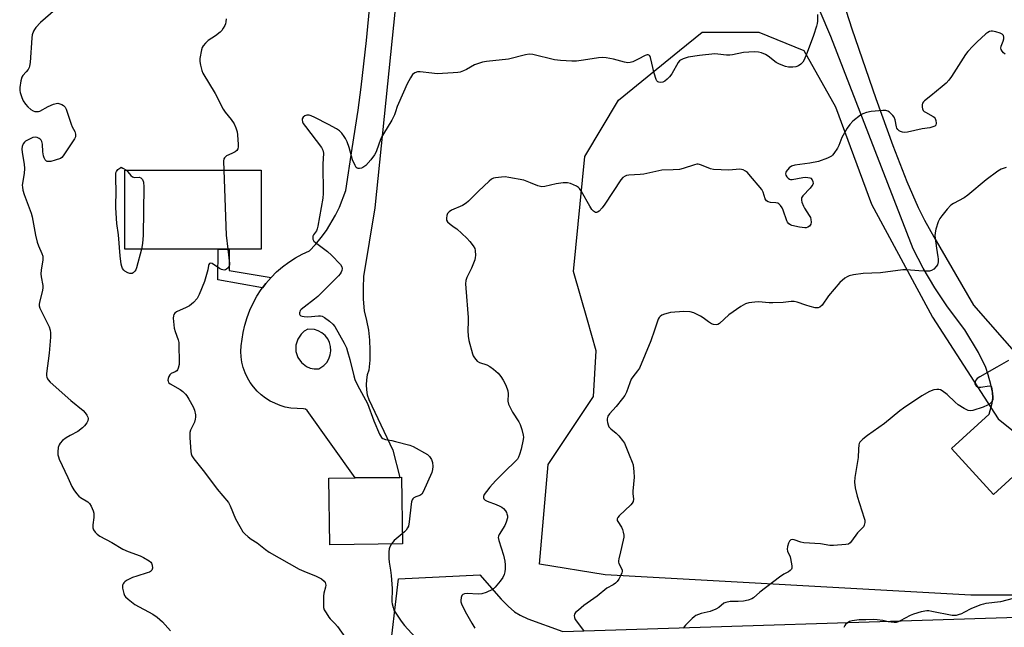
# Model space of a CAD drawing. Units: inches. Extents: x 1279767 to 1285767, y 557449 to 561450.
# Drawn here: x 1284565 to 1284943, y 558104 to 558337 of the extents above; entities that cross this region are included whole.
import ezdxf

# ---------------------------------------------------------------- set-up
doc = ezdxf.new("R2010")
doc.units = ezdxf.units.IN
doc.header["$MEASUREMENT"] = 0
for name, color, linetype in [('BLDG-Footprint', 5, 'Continuous'), ('NTRL-Open Land', 7, 'Continuous'), ('NTRL-Trees', 3, 'Continuous'), ('TRANS-Driveway', 251, 'Continuous'), ('TRANS-Non Street Sidewalk', 7, 'Continuous'), ('Undefined', 1, 'Continuous')]:
    doc.layers.add(name, color=color, linetype=linetype)

msp = doc.modelspace()

# ---------------------------------------------------------------- linework, layer by layer
at = {"layer": 'BLDG-Footprint'}
for points, elevation in [([(1284640.81, 558249.03), (1284604.94, 558248.99), (1284604.91, 558279.34), (1284657.29, 558279.4), (1284657.32, 558249.05), (1284645.06, 558249.03)], 511.47), ([(1284711.61, 558135.94), (1284683.73, 558135.55), (1284683.37, 558161.04), (1284693.45, 558161.18), (1284710.64, 558161.42), (1284711.26, 558161.43)], 508.83)]:
    msp.add_lwpolyline(points, close=True, dxfattribs=dict(at, elevation=elevation))
at = {"layer": 'NTRL-Open Land'}
msp.add_lwpolyline([(1284706.43, 558090.74), (1284710.07, 558122.42), (1284741.38, 558123.94), (1284749.56, 558114.63), (1284752.26, 558111.89), (1284754.64, 558109.83), (1284756.83, 558108.46), (1284759.83, 558107.08), (1284773.31, 558102.23), (1284951.92, 558107.86), (1285059.95, 558097.59)], dxfattribs=at)
at = {"layer": 'NTRL-Trees'}
msp.add_lwpolyline([(1284976.15, 558116.18), (1284930.14, 558116.18), (1284789.52, 558123.99), (1284764.31, 558128.11), (1284767.58, 558166.31), (1284785.04, 558192.5), (1284786.13, 558209.96), (1284782.77, 558221.75), (1284777.4, 558240.51), (1284781.71, 558284.58), (1284794.73, 558306.28), (1284818.17, 558325.38), (1284826.85, 558332.32), (1284848.55, 558332.32), (1284865.91, 558325.38), (1284878.06, 558303.68), (1284891.95, 558266.35), (1284915.39, 558222.95), (1284940.56, 558183.89), (1284989.17, 558144.82), (1284991.29, 558128.11)], close=True, dxfattribs=at)
at = {"layer": 'TRANS-Driveway'}
for points in [[(1284708.86, 558341.3, 0), (1284701.07, 558264.97, 0), (1284696.67, 558238.58, 0), (1284696.48, 558234.19, 0), (1284696.55, 558229.79, 0), (1284696.87, 558225.4, 0), (1284697.83, 558221.68, 0), (1284698.53, 558217.91, 0), (1284698.97, 558214.1, 0), (1284699.14, 558210.27, 0), (1284699.04, 558206.43, 0), (1284698.67, 558202.61, 0), (1284698.11, 558200.78, 0), (1284697.76, 558198.89, 0), (1284697.65, 558196.97, 0), (1284697.76, 558195.05, 0), (1284698.11, 558193.16, 0), (1284698.67, 558191.32, 0), (1284707.96, 558171.84, 0), (1284710.64, 558161.42, 0), (1284693.45, 558161.18, 0), (1284675, 558187.11, 0), (1284674.37, 558187.54, 0), (1284673.65, 558187.78, 0), (1284668.68, 558188, 0), (1284666.61, 558188.39, 0), (1284664.58, 558188.97, 0), (1284660.74, 558190.7, 0), (1284658.96, 558191.83, 0), (1284657.3, 558193.12, 0), (1284655.76, 558194.56, 0), (1284654.37, 558196.15, 0), (1284653.14, 558197.86, 0), (1284652.07, 558199.68, 0), (1284651.18, 558201.59, 0), (1284650.48, 558203.57, 0), (1284649.97, 558205.62, 0), (1284649.65, 558207.71, 0), (1284649.54, 558209.81, 0), (1284649.62, 558211.92, 0), (1284650.36, 558216.98, 0), (1284651.03, 558219.92, 0), (1284651.9, 558222.8, 0), (1284652.97, 558225.61, 0), (1284654.24, 558228.34, 0), (1284655.7, 558230.98, 0), (1284657.34, 558233.5, 0), (1284657.88, 558234.22, 0), (1284659.16, 558235.91, 0), (1284661.14, 558238.17, 0), (1284663.27, 558240.3, 0), (1284665.56, 558242.26, 0), (1284667.97, 558244.06, 0), (1284670.51, 558245.69, 0), (1284673.15, 558247.13, 0), (1284675.89, 558248.38, 0), (1284678.21, 558250.88, 0), (1284680.39, 558253.51, 0), (1284682.4, 558256.27, 0), (1284685.93, 558262.12, 0), (1284687.43, 558265.19, 0), (1284689.88, 558271.56, 0), (1284692.28, 558287.75, 0), (1284694.64, 558302.38, 0), (1284695.79, 558311.3, 0), (1284697.85, 558329.19, 0), (1284700.34, 558356.07, 0)], [(1284877.77, 558354.12, 0), (1284884.29, 558333.62, 0), (1284893.59, 558306.9, 0), (1284900.1, 558288.9, 0), (1284905.45, 558275.08, 0), (1284909.83, 558264.99, 0), (1284912.27, 558260.16, 0), (1284915.82, 558253.72, 0), (1284931.09, 558227.57, 0), (1284948.52, 558207.74, 0)], [(1284956.82, 558171.34, 0), (1284938.74, 558154.84, 0), (1284922.66, 558172.46, 0), (1284937.12, 558185.66, 0), (1284938.24, 558189.86, 0), (1284938.56, 558191.84, 0), (1284938.36, 558194.14, 0), (1284937.78, 558197.08, 0), (1284936.78, 558200.83, 0), (1284935.8, 558203.65, 0), (1284932.98, 558209.36, 0), (1284927.75, 558218.04, 0), (1284921.16, 558226.92, 0), (1284916.3, 558234.25, 0), (1284911.81, 558241.8, 0), (1284907.9, 558249.13, 0), (1284876.32, 558330.73, 0), (1284872.16, 558340.34, 0)]]:
    msp.add_polyline3d(points, dxfattribs=at)
msp.add_polyline3d([(1284677.74, 558203.06, 0), (1284679.45, 558203.05, 0), (1284681.45, 558204.36, 0), (1284682.53, 558205.54, 0), (1284683.35, 558206.92, 0), (1284683.89, 558208.43, 0), (1284684.11, 558210.01, 0), (1284684.02, 558211.61, 0), (1284683.61, 558213.16, 0), (1284682.9, 558214.59, 0), (1284681.92, 558215.86, 0), (1284680.71, 558216.9, 0), (1284679.31, 558217.69, 0), (1284677.79, 558218.18, 0), (1284675.29, 558218.32, 0), (1284673.91, 558217.51, 0), (1284672.72, 558216.44, 0), (1284671.38, 558214.45, 0), (1284670.7, 558212.15, 0), (1284670.72, 558209.76, 0), (1284671.45, 558207.48, 0), (1284672.82, 558205.51, 0), (1284674.71, 558204.04, 0), (1284676.17, 558203.4, 0)], close=True, dxfattribs=at)
at = {"layer": 'TRANS-Non Street Sidewalk'}
msp.add_lwpolyline([(1284661.14, 558238.17), (1284659.16, 558235.91), (1284657.88, 558234.22), (1284640.71, 558237.33), (1284640.81, 558249.03), (1284645.06, 558249.03), (1284644.99, 558240.88)], close=True, dxfattribs=at)
at = {"layer": 'Undefined'}
for points, elevation in [([(1284871.2, 558339.12), (1284871.16, 558336.58), (1284871.05, 558335.74), (1284870.78, 558334.64), (1284869.61, 558331.08), (1284867.23, 558324.6), (1284866.06, 558321.72), (1284865.47, 558320.8), (1284864.71, 558320.06), (1284863.83, 558319.48), (1284862.77, 558319.12), (1284861.65, 558318.97), (1284859.95, 558318.99), (1284858.84, 558319.17), (1284857.79, 558319.55), (1284856.25, 558320.24), (1284855.25, 558320.79), (1284852.16, 558323.14), (1284851.17, 558323.78), (1284849.58, 558324.5), (1284848.48, 558324.76), (1284846.76, 558324.77), (1284842.72, 558324.52), (1284838.5, 558323.64), (1284837.48, 558323.5), (1284836.14, 558323.54), (1284832.87, 558323.96), (1284831.68, 558324.02), (1284825.77, 558323.45), (1284821.49, 558322.77), (1284819.52, 558322.17), (1284818.48, 558321.68), (1284818.06, 558321.34), (1284817.55, 558320.67), (1284815.13, 558316.37), (1284814.25, 558315.19), (1284813.39, 558314.35), (1284812.44, 558313.62), (1284811.66, 558313.24), (1284810.68, 558313.04), (1284810.21, 558313.12), (1284809.78, 558313.34), (1284809.43, 558313.7), (1284809.17, 558314.17), (1284808.4, 558316.63), (1284807, 558322.59), (1284806.67, 558323.28), (1284806.52, 558323.45), (1284806.13, 558323.66), (1284805.67, 558323.67), (1284804.95, 558323.42), (1284802.2, 558321.96), (1284800.16, 558321.02), (1284799.12, 558320.69), (1284798.31, 558320.62), (1284796.93, 558320.84), (1284792.81, 558321.99), (1284789.89, 558322.51), (1284788.43, 558322.68), (1284786.98, 558322.58), (1284781.21, 558321.57), (1284778.47, 558321.21), (1284776.74, 558321.21), (1284772.38, 558321.45), (1284770.09, 558321.81), (1284761.77, 558323.74), (1284760.31, 558323.91), (1284758.88, 558323.7), (1284752.37, 558322), (1284743.88, 558321.17), (1284742.44, 558320.92), (1284740.84, 558320.41), (1284739.28, 558319.79), (1284736.22, 558318.06), (1284735.16, 558317.55), (1284733.77, 558317.06), (1284732.92, 558316.86), (1284731.18, 558316.71), (1284725.03, 558316.44), (1284722.99, 558316.59), (1284718.45, 558317.17), (1284717.4, 558317.11), (1284716.41, 558316.73), (1284715.55, 558316.08), (1284714.74, 558314.89), (1284713.47, 558312.56), (1284710.09, 558304.93), (1284709.67, 558303.85), (1284709.02, 558301.74), (1284708.58, 558300.68), (1284707.51, 558298.61), (1284704.33, 558293.3), (1284703.49, 558291.76), (1284702.5, 558289.38), (1284701.52, 558286.38), (1284700.95, 558285.22), (1284699.51, 558283.38), (1284697.54, 558281.17), (1284696.43, 558280.35), (1284695.93, 558280.14), (1284695.16, 558280), (1284694.66, 558280.01), (1284694.22, 558280.14), (1284693.85, 558280.47), (1284693.41, 558281.18), (1284692.5, 558283.4), (1284691.22, 558288.11), (1284690.37, 558290.26), (1284689.74, 558291.56), (1284689.29, 558292.28), (1284688.28, 558293.64), (1284687.51, 558294.45), (1284686.33, 558295.25), (1284683.28, 558296.93), (1284677.98, 558299.62), (1284676.62, 558300.24), (1284675.84, 558300.45), (1284674.89, 558300.45), (1284674.07, 558300.22), (1284673.44, 558299.77), (1284673.1, 558299.12), (1284673.04, 558298.66), (1284673.19, 558297.97), (1284673.51, 558297.27), (1284674.33, 558296.11), (1284680.55, 558288.1), (1284681.07, 558287.12), (1284681.32, 558285.92), (1284681.1, 558281.68), (1284681.16, 558270.36), (1284681.08, 558268.59), (1284679.18, 558257.89), (1284678.88, 558256.83), (1284678.57, 558256.08), (1284677.47, 558254.54), (1284677.23, 558254.08), (1284677.15, 558253.59), (1284677.25, 558252.83), (1284677.6, 558252.14), (1284678.19, 558251.56), (1284682.88, 558248.1), (1284684.4, 558246.77), (1284687.77, 558243.18), (1284688.33, 558242.26), (1284688.44, 558241.6), (1284688.34, 558240.91), (1284688.05, 558240.18), (1284687.66, 558239.53), (1284687.1, 558238.85), (1284679.18, 558230.91), (1284677.83, 558229.81), (1284673.84, 558226.83), (1284672.73, 558225.89), (1284672.38, 558225.46), (1284672.14, 558224.98), (1284672.06, 558224.56), (1284672.1, 558224.14), (1284672.26, 558223.78), (1284672.59, 558223.5), (1284673.04, 558223.3), (1284673.81, 558223.13), (1284675.27, 558223.12), (1284679.35, 558223.42), (1284680.2, 558223.4), (1284680.73, 558223.3), (1284681.71, 558222.79), (1284683.54, 558221.37), (1284684.85, 558220.24), (1284685.59, 558219.36), (1284689.19, 558213), (1284690.12, 558211.18), (1284690.58, 558209.78), (1284691.44, 558206.63), (1284692.91, 558200.39), (1284693.35, 558199), (1284694.38, 558196.86), (1284698.17, 558189.78), (1284700.63, 558183.09), (1284702.8, 558178.05), (1284703.55, 558176.78), (1284704.13, 558176.33), (1284705.12, 558175.94), (1284705.92, 558175.76), (1284707.52, 558175.55), (1284708.97, 558175.23), (1284714.42, 558173.79), (1284715.81, 558173.32), (1284721.26, 558170.18), (1284722.08, 558169.4), (1284722.84, 558168.22), (1284723.17, 558167.09), (1284723.36, 558165.62), (1284723.25, 558164.37), (1284722.91, 558163.3), (1284719.55, 558155.87), (1284719.05, 558155.01), (1284718.71, 558154.66), (1284718.28, 558154.41), (1284716.76, 558153.88), (1284716.05, 558153.53), (1284715.65, 558153.21), (1284715.36, 558152.8), (1284715.12, 558152.01), (1284714.98, 558151.15), (1284714.22, 558144.33), (1284713.91, 558142.71), (1284713.62, 558141.99), (1284713.03, 558141.1), (1284712.48, 558140.5), (1284711.56, 558139.7)], 508), ([(1284643.86, 558337.55), (1284643.77, 558336.4), (1284643.6, 558335.64), (1284643.32, 558334.93), (1284642.79, 558333.98), (1284642.17, 558333.08), (1284641.6, 558332.44), (1284639.84, 558330.92), (1284636.94, 558329.12), (1284635.94, 558328.17), (1284635.04, 558327.13), (1284634.64, 558326.43), (1284634.39, 558325.62), (1284633.76, 558322.21), (1284633.78, 558321.08), (1284634.04, 558319.67), (1284634.54, 558317.72), (1284634.97, 558316.67), (1284639.68, 558308.77), (1284642.69, 558302.84), (1284643.51, 558301.69), (1284645.83, 558298.82), (1284646.92, 558297.17), (1284647.63, 558295.69), (1284648.08, 558294.16), (1284648.23, 558293.01), (1284648.46, 558289.22), (1284648.46, 558288.36), (1284648.34, 558287.58), (1284647.94, 558286.96), (1284647.3, 558286.47), (1284646.05, 558285.77), (1284644.05, 558284.87), (1284643.61, 558284.54), (1284643.25, 558284.15), (1284643.02, 558283.68), (1284642.9, 558282.85), (1284643.01, 558279.38)], 510), ([(1284943.32, 558323.97), (1284942.69, 558324.43), (1284942.17, 558325.06), (1284941.78, 558325.77), (1284941.65, 558326.26), (1284941.77, 558327.05), (1284942.55, 558328.95), (1284942.79, 558329.8), (1284942.82, 558330.47), (1284942.6, 558331.15), (1284942.06, 558331.66), (1284941.31, 558332.02), (1284939.66, 558332.55), (1284938.4, 558332.75), (1284937.84, 558332.72), (1284937.31, 558332.59), (1284936.58, 558332.24), (1284935.9, 558331.79), (1284932.33, 558328.5), (1284930.89, 558327.05), (1284928.93, 558324.91), (1284928.02, 558323.79), (1284922.62, 558315.33), (1284921.58, 558313.93), (1284920.56, 558312.85), (1284919, 558311.49), (1284914.73, 558307.87), (1284912.23, 558305.95), (1284911.85, 558305.59), (1284911.55, 558305.14), (1284911.38, 558304.42), (1284911.38, 558303.64), (1284911.52, 558302.89), (1284911.82, 558302.29), (1284912.16, 558301.95), (1284912.6, 558301.65), (1284915.61, 558300.04), (1284916.02, 558299.7), (1284916.33, 558299.28), (1284916.61, 558298.48), (1284916.75, 558297.38), (1284916.59, 558296.67), (1284916.25, 558296.34), (1284915.51, 558295.99), (1284914.37, 558295.67), (1284911.32, 558295.25), (1284905.76, 558294.03), (1284904.64, 558293.91), (1284903.82, 558294.01), (1284903.03, 558294.24), (1284902.55, 558294.47), (1284901.97, 558295.02), (1284901.69, 558295.5), (1284901.5, 558296.04), (1284900.96, 558298.65), (1284900.59, 558299.73), (1284900.1, 558300.43), (1284899.5, 558301.06), (1284898.86, 558301.63), (1284898.16, 558302.1), (1284897.37, 558302.31), (1284896.21, 558302.31), (1284891.75, 558301.89), (1284890.01, 558301.56), (1284888.63, 558301.07), (1284887.66, 558300.49), (1284884.74, 558298.16), (1284883.53, 558296.96), (1284882.57, 558295.48), (1284880.51, 558291.89), (1284879.33, 558288.91), (1284878.82, 558287.89), (1284877.46, 558285.74), (1284876.93, 558285.11), (1284876.51, 558284.77), (1284874.99, 558284.01), (1284871.47, 558282.69), (1284868.17, 558282.03), (1284862.42, 558281.29), (1284861.15, 558280.86), (1284860.26, 558280.24), (1284859.17, 558278.91), (1284858.92, 558278.44), (1284858.82, 558277.97), (1284858.93, 558277.52), (1284859.34, 558276.85), (1284859.9, 558276.25), (1284860.33, 558275.95), (1284860.82, 558275.79), (1284861.36, 558275.78), (1284865.5, 558276.59), (1284866.35, 558276.66), (1284867.45, 558276.61), (1284868.21, 558276.47), (1284868.64, 558276.26), (1284869.11, 558275.72), (1284869.4, 558275.04), (1284869.47, 558274.32), (1284869.3, 558273.83), (1284869.01, 558273.36), (1284868.28, 558272.45), (1284865.47, 558269.47), (1284865.05, 558268.8), (1284864.94, 558268.33), (1284864.98, 558267.83), (1284865.17, 558267.06), (1284865.77, 558265.5), (1284866.19, 558264.75), (1284868, 558262.03), (1284868.4, 558261.23), (1284868.63, 558260.46), (1284868.74, 558259.41), (1284868.58, 558258.67), (1284868.04, 558257.84), (1284867.48, 558257.47), (1284866.83, 558257.3), (1284866.25, 558257.26), (1284864.18, 558257.47), (1284861.28, 558258.11), (1284860.76, 558258.33), (1284860.11, 558258.79), (1284859.59, 558259.4), (1284859.33, 558259.9), (1284857.99, 558264.08), (1284857.57, 558264.88), (1284856.9, 558265.85), (1284856.32, 558266.45), (1284855.87, 558266.7), (1284855.13, 558266.86), (1284853.03, 558266.98), (1284852.25, 558267.18), (1284851.6, 558267.56), (1284851.3, 558267.94), (1284851.08, 558268.41), (1284850.32, 558270.98), (1284849.77, 558271.94), (1284844.8, 558277.86), (1284844.19, 558278.51), (1284843.53, 558279.06), (1284842.58, 558279.46), (1284841.3, 558279.71), (1284837.07, 558279.42), (1284831.14, 558279.62), (1284830.03, 558279.87), (1284826.61, 558281.31), (1284825.82, 558281.56), (1284825.27, 558281.65), (1284824.72, 558281.64), (1284823.9, 558281.46), (1284819.5, 558279.99), (1284818.1, 558279.65), (1284815.73, 558279.45), (1284811.31, 558279.33), (1284804.42, 558277.85), (1284802.98, 558277.7), (1284798.62, 558277.46), (1284797.78, 558277.3), (1284797.28, 558277.1), (1284796.37, 558276.53), (1284795.62, 558275.66), (1284789.4, 558266.37), (1284788.36, 558264.93), (1284787.21, 558263.7), (1284786.6, 558263.31), (1284786.19, 558263.17), (1284785.81, 558263.17), (1284785.41, 558263.33), (1284785.01, 558263.64), (1284784.46, 558264.26), (1284783.67, 558265.5), (1284780.47, 558271.16), (1284779.66, 558272.35), (1284779.25, 558272.73), (1284778.55, 558273.2), (1284776.22, 558274.32), (1284775.13, 558274.58), (1284773.39, 558274.48), (1284770.76, 558274.08), (1284766.39, 558273.11), (1284765.25, 558273.03), (1284763.61, 558273.38), (1284760.9, 558274.56), (1284758.25, 558275.49), (1284752.56, 558276.62), (1284751.1, 558276.78), (1284749.67, 558276.71), (1284747.4, 558276.44), (1284746.59, 558276.25), (1284745.86, 558275.87), (1284744.97, 558275.15), (1284740.93, 558271.37), (1284737.03, 558267.44), (1284736.17, 558266.67), (1284734.68, 558265.81), (1284730.52, 558263.99), (1284729.56, 558263.32), (1284729, 558262.7), (1284728.72, 558261.98), (1284728.57, 558260.94), (1284728.63, 558260.18), (1284728.95, 558259.51), (1284729.92, 558258.61), (1284731.56, 558257.55), (1284732.48, 558256.83), (1284736.36, 558253.31), (1284737.49, 558252.04), (1284738.85, 558250.27), (1284739.4, 558249.31), (1284739.63, 558248.51), (1284739.7, 558246.6), (1284739.63, 558245.79), (1284739.44, 558244.97), (1284738.17, 558241.77), (1284736.36, 558238.13), (1284736.06, 558237.06), (1284735.93, 558235.74), (1284735.99, 558234.03), (1284736.86, 558222.78), (1284736.89, 558221.3), (1284736.79, 558217.83), (1284736.88, 558215.59), (1284737.2, 558213.91), (1284738.54, 558208.89), (1284738.87, 558208.11), (1284739.31, 558207.37), (1284739.8, 558206.69), (1284740.35, 558206.08), (1284741.26, 558205.55), (1284744.01, 558204.62), (1284745.24, 558203.94), (1284746.66, 558203), (1284747.56, 558202.25), (1284748.39, 558201.41), (1284749.41, 558200.12), (1284750.35, 558198.75), (1284751.4, 558196.79), (1284752.1, 558194.59), (1284752.26, 558193.47), (1284752.19, 558190.67), (1284752.42, 558189.58), (1284753, 558188.28), (1284753.94, 558186.51), (1284756.35, 558182.79), (1284756.92, 558181.77), (1284757.56, 558179.85), (1284758.09, 558177.6), (1284758.15, 558176.81), (1284758.08, 558176), (1284757.3, 558172.19), (1284756.68, 558170.22), (1284756.22, 558169.16), (1284755.8, 558168.41), (1284754.85, 558167.34), (1284751.26, 558163.96), (1284747.34, 558160.08), (1284745.22, 558157.64), (1284743.91, 558155.99), (1284743.06, 558154.78), (1284742.77, 558154.03), (1284742.77, 558153.59), (1284742.91, 558153.17), (1284743.41, 558152.68), (1284744.16, 558152.33), (1284747.71, 558150.99), (1284749.03, 558150.38), (1284749.77, 558149.95), (1284750.42, 558149.42), (1284751.18, 558148.59), (1284751.63, 558147.9), (1284751.81, 558147.42), (1284751.95, 558146.66), (1284751.96, 558145.87), (1284751.56, 558144.24), (1284750.99, 558142.94), (1284748.86, 558139.53), (1284748.55, 558138.79), (1284748.48, 558138.26), (1284748.67, 558137.15), (1284750.44, 558131.49), (1284750.99, 558129.23), (1284751.13, 558127.78), (1284751.12, 558126.31), (1284751, 558125.16), (1284750.71, 558124.12), (1284750.17, 558122.92), (1284749.15, 558121.5), (1284747.29, 558119.25), (1284746.67, 558118.66), (1284746.19, 558118.34), (1284743.8, 558117.19), (1284742.15, 558116.63), (1284740.76, 558116.57), (1284736.52, 558116.83), (1284735.49, 558116.72), (1284734.85, 558116.41), (1284734.52, 558116.06), (1284734.21, 558115.31), (1284734.04, 558114.18), (1284734.1, 558113.62), (1284734.36, 558112.81), (1284735.72, 558109.89), (1284738.24, 558105.41), (1284739.42, 558103.52)], 506), ([(1284611.35, 558249), (1284609.41, 558241.9), (1284609.11, 558241.12), (1284608.84, 558240.66), (1284608.16, 558239.97), (1284607.76, 558239.74), (1284607.32, 558239.66), (1284606.83, 558239.73), (1284606.08, 558239.99), (1284604.89, 558240.65), (1284604.5, 558241), (1284604.05, 558241.64), (1284603.73, 558242.39), (1284603.53, 558243.25), (1284603.09, 558246.51), (1284602.52, 558254.55), (1284601.84, 558258.89), (1284601.55, 558264.96), (1284601.65, 558271.9), (1284601.43, 558275.46), (1284601.43, 558277.2), (1284601.52, 558278.32), (1284601.69, 558278.86), (1284602.29, 558279.63), (1284603.41, 558280.47), (1284603.53, 558280.51), (1284604.2, 558280.2), (1284605.61, 558279.34)], 512), ([(1284605.61, 558279.34), (1284606.14, 558278.8), (1284607.28, 558277.28), (1284607.86, 558276.8), (1284608.31, 558276.66), (1284608.81, 558276.62), (1284610.44, 558276.75), (1284611.07, 558276.48), (1284611.71, 558275.74), (1284612.11, 558274.78), (1284612.2, 558273.01), (1284611.93, 558254.45), (1284611.72, 558251.24), (1284611.35, 558249)], 512), ([(1284643.01, 558279.38), (1284643.86, 558254.48), (1284644.47, 558249.03)], 510), ([(1284943.61, 558280.45), (1284941.76, 558279.81), (1284940.51, 558279.02), (1284935.96, 558275.61), (1284928.95, 558269.72), (1284927.48, 558268.8), (1284923.36, 558266.55), (1284922.39, 558265.89), (1284920.97, 558264.38), (1284918.88, 558261.83), (1284918.19, 558260.87), (1284917.58, 558259.54), (1284916.68, 558256.7), (1284916.33, 558255.28), (1284916.3, 558254.11), (1284916.91, 558249.42), (1284917.45, 558246.13), (1284917.51, 558245.29), (1284917.46, 558244.13), (1284917.22, 558243.04), (1284916.8, 558242.36), (1284915.86, 558241.37), (1284914.98, 558240.79), (1284914.17, 558240.62), (1284912.44, 558240.6), (1284910.1, 558240.7), (1284905.36, 558241.08), (1284903.9, 558241.1), (1284895.33, 558239.99), (1284888.68, 558239.72), (1284885.01, 558239.18), (1284883.35, 558238.81), (1284882.57, 558238.48), (1284881.6, 558237.91), (1284879.68, 558236.26), (1284875.41, 558231.17), (1284872.9, 558227.59), (1284872.01, 558226.75), (1284871.36, 558226.49), (1284870.3, 558226.56), (1284868.34, 558227.03), (1284866.66, 558227.52), (1284863.33, 558228.67), (1284862.21, 558228.92), (1284861.08, 558228.92), (1284857.93, 558228.61), (1284853.94, 558228.39), (1284852.52, 558228.42), (1284848.51, 558228.77), (1284847.07, 558228.7), (1284844.78, 558228.44), (1284843.42, 558228.07), (1284841.69, 558227.03), (1284837.13, 558223.86), (1284833.49, 558220.52), (1284832.79, 558220.12), (1284832.28, 558220.02), (1284831.22, 558220.09), (1284830.44, 558220.35), (1284829.24, 558221.11), (1284827.19, 558222.72), (1284826.19, 558223.32), (1284823.57, 558224.58), (1284822.17, 558224.93), (1284819.84, 558225.05), (1284814.61, 558224.72), (1284813.76, 558224.53), (1284812.38, 558224.07), (1284811.32, 558223.64), (1284810.62, 558223.22), (1284810.26, 558222.84), (1284809.88, 558222.1), (1284808.52, 558217.93), (1284807.07, 558213.84), (1284802.68, 558203.36), (1284802.02, 558202.3), (1284800.22, 558200.05), (1284799.6, 558199.09), (1284799.04, 558197.75), (1284797.75, 558194.17), (1284797.12, 558192.87), (1284796.24, 558191.67), (1284793.78, 558188.65), (1284791.22, 558185.82), (1284790.63, 558184.87), (1284790.3, 558183.83), (1284790.29, 558183.28), (1284790.42, 558182.43), (1284790.65, 558181.6), (1284791.01, 558180.83), (1284791.76, 558179.99), (1284793.78, 558178.32), (1284794.8, 558177.33), (1284796.25, 558175.63), (1284796.96, 558174.49), (1284797.51, 558173.27), (1284798.77, 558170.01), (1284799.97, 558167.29), (1284800.25, 558166.17), (1284800.57, 558163.51), (1284800.65, 558161.43), (1284800.16, 558156.07), (1284800.17, 558155.21), (1284800.39, 558153.02), (1284800.25, 558152.08), (1284799.89, 558151.46), (1284799.36, 558150.86), (1284794.9, 558146.59), (1284794.38, 558145.94), (1284794.18, 558145.47), (1284794.2, 558144.9), (1284794.36, 558144.46), (1284795.79, 558142.23), (1284796.16, 558141.45), (1284796.51, 558140.37), (1284796.72, 558139.27), (1284796.71, 558138.41), (1284796.51, 558137.24), (1284795.49, 558132.85), (1284794.75, 558130.11), (1284794.62, 558129.31), (1284794.63, 558128.79), (1284794.77, 558128.29), (1284795.77, 558126.35), (1284796.02, 558125.71), (1284796.09, 558125.28), (1284796.01, 558124.79), (1284795.59, 558123.8), (1284794.74, 558122.32), (1284794.11, 558121.38), (1284793.55, 558120.78), (1284792.65, 558120.17), (1284790.17, 558118.82), (1284786.42, 558115.73), (1284781.38, 558112.14), (1284779.28, 558110.45), (1284778.2, 558109.47), (1284777.75, 558108.81), (1284777.65, 558108.32), (1284777.73, 558107.54), (1284778.06, 558106.77), (1284781.25, 558102.62)], 504), ([(1284644.47, 558249.03), (1284645.14, 558243.56), (1284645.14, 558242.99), (1284645.02, 558242.47), (1284644.65, 558241.88), (1284644.06, 558241.37), (1284643.6, 558241.14), (1284643.12, 558241.02), (1284642.6, 558241.06), (1284642.08, 558241.22), (1284641.33, 558241.6), (1284638.47, 558243.48), (1284637.83, 558243.63), (1284637.5, 558243.48), (1284637.26, 558243.17), (1284637.12, 558242.73), (1284636.82, 558241.14), (1284635.59, 558236.61), (1284633.53, 558231.69), (1284632.72, 558230.12), (1284631.35, 558228.61), (1284629.8, 558227.28), (1284628.52, 558226.61), (1284624.79, 558224.95), (1284624.12, 558224.49), (1284623.73, 558223.95), (1284623.6, 558223.44), (1284623.58, 558222.58), (1284623.96, 558218.72), (1284624.28, 558217.37), (1284625.4, 558214.23), (1284625.66, 558213.16), (1284625.77, 558204.72), (1284625.47, 558203.4), (1284625.15, 558202.69), (1284624.87, 558202.29), (1284624.31, 558201.88), (1284622.76, 558201.31), (1284622.23, 558200.82), (1284621.86, 558200.1), (1284621.61, 558199.32), (1284621.53, 558198.79), (1284621.59, 558198.31), (1284621.79, 558197.89), (1284622.39, 558197.33), (1284626.27, 558195.1), (1284627.21, 558194.39), (1284628.26, 558193.37), (1284628.79, 558192.67), (1284629.55, 558191.4), (1284631.15, 558188.54), (1284631.75, 558187.2), (1284632.05, 558185.47), (1284632.1, 558184.59), (1284632.04, 558183.73), (1284631.69, 558182.65), (1284630.21, 558179.48), (1284629.96, 558178.67), (1284629.9, 558178.1), (1284629.93, 558176.63), (1284630.29, 558171.31), (1284630.42, 558170.45), (1284630.69, 558169.65), (1284631.49, 558168.47), (1284635.56, 558163.46), (1284640.46, 558156.83), (1284644.8, 558151.81), (1284645.47, 558150.52), (1284647.44, 558145.52), (1284649.1, 558142.51), (1284650.29, 558140.55), (1284651.03, 558139.7), (1284652.36, 558138.59), (1284653.52, 558137.74), (1284655.85, 558136.29), (1284659.05, 558133.66), (1284660.46, 558132.7), (1284672, 558126.17), (1284673.76, 558125.34), (1284678.5, 558123.53), (1284680.49, 558122.42), (1284681.59, 558121.58), (1284682, 558120.98), (1284682.21, 558120.07), (1284682.09, 558119.24), (1284681.44, 558116.97), (1284681.3, 558115.8), (1284681.25, 558112.24), (1284681.34, 558111.38), (1284681.59, 558110.59), (1284682.28, 558109.38), (1284683.38, 558107.75), (1284683.92, 558107.11), (1284685.67, 558105.35), (1284686.7, 558104.11), (1284692.82, 558095.48)], 510), ([(1284944.59, 558206.34), (1284940.02, 558203.67), (1284933.52, 558200.01), (1284932.55, 558199.34), (1284932.02, 558198.74), (1284931.69, 558198.07), (1284931.66, 558197.38), (1284931.84, 558196.95), (1284932.11, 558196.56), (1284932.66, 558196.12), (1284933.06, 558196), (1284933.88, 558196), (1284937.06, 558196.56), (1284937.71, 558196.42), (1284937.97, 558196.09), (1284938.18, 558195.37), (1284938.43, 558193.66), (1284938.57, 558192.2), (1284938.53, 558191.36), (1284938.3, 558190.68), (1284938.03, 558190.27), (1284937.44, 558189.7), (1284936.52, 558189.08), (1284934.83, 558188.38), (1284930.87, 558187.13), (1284929.78, 558186.99), (1284929.03, 558187.13), (1284927.46, 558187.88), (1284925.2, 558189.28), (1284924.1, 558190.23), (1284920.95, 558193.26), (1284919.1, 558194.64), (1284918.36, 558195.02), (1284917.82, 558195.15), (1284916.97, 558195.17), (1284915.81, 558194.99), (1284914.17, 558194.33), (1284911.29, 558192.78), (1284904.19, 558188.01), (1284902.78, 558186.95), (1284896.92, 558182.05), (1284890.41, 558177.53), (1284888.59, 558176.1), (1284887.44, 558174.9), (1284887.2, 558174.43), (1284887.06, 558173.91), (1284886.88, 558172.21), (1284886.74, 558168.98), (1284885.52, 558161.33), (1284885.4, 558159.6), (1284885.62, 558157.43), (1284886.33, 558154.25), (1284889.1, 558145.76), (1284889.31, 558144.91), (1284889.36, 558144.09), (1284889.11, 558143.1), (1284888.77, 558142.41), (1284888.2, 558141.76), (1284886.49, 558140.13), (1284884.25, 558136.89), (1284883.72, 558136.25), (1284883.07, 558135.81), (1284882, 558135.58), (1284877.36, 558135.28), (1284875.91, 558135.25), (1284872.24, 558135.84), (1284865.91, 558136.31), (1284864.8, 558136.57), (1284862.14, 558137.47), (1284861.36, 558137.52), (1284860.89, 558137.38), (1284860.37, 558136.89), (1284860.03, 558136.18), (1284859.6, 558134.86), (1284859.44, 558133.8), (1284859.58, 558133.06), (1284860.61, 558130.83), (1284861.18, 558128.22), (1284861.29, 558127.36), (1284861.27, 558126.54), (1284861.11, 558126.11), (1284860.69, 558125.63), (1284860.04, 558125.19), (1284858.23, 558124.25), (1284856.54, 558123.07), (1284849.05, 558117.33), (1284846.58, 558115.15), (1284845.91, 558114.75), (1284844.44, 558114.22), (1284842.7, 558113.93), (1284840.64, 558113.71), (1284837.6, 558113.69), (1284835.88, 558113.4), (1284835.12, 558113.07), (1284833.25, 558111.48), (1284832.04, 558110.8), (1284829.92, 558109.95), (1284826.42, 558109.13), (1284824.37, 558108.31), (1284823.72, 558107.9), (1284822.96, 558107.25), (1284820.44, 558104.66), (1284819.47, 558103.54)], 502), ([(1284711.56, 558139.7), (1284708.49, 558137.17), (1284707.91, 558136.55), (1284707.43, 558135.88)], 508), ([(1284707.43, 558135.88), (1284706.77, 558134.69), (1284706.51, 558133.91), (1284706.4, 558132.8), (1284706.39, 558130.22), (1284706.49, 558128.81), (1284707.08, 558125.81), (1284707.3, 558123.77), (1284707.67, 558118.79), (1284707.62, 558113.66), (1284707.71, 558112.82), (1284708.03, 558111.47), (1284708.39, 558110.42), (1284708.78, 558109.65), (1284711.12, 558106.21), (1284712.39, 558104.57), (1284716.56, 558100.06)], 508), ([(1284946.39, 558114.84), (1284941.45, 558113.56), (1284935.84, 558112.92), (1284934.99, 558112.77), (1284933.87, 558112.44), (1284930.31, 558111.09), (1284927.42, 558109.49), (1284926.5, 558109.06), (1284925.2, 558108.58), (1284924.41, 558108.38), (1284923.62, 558108.34), (1284922.84, 558108.42), (1284915.12, 558109.94), (1284913.96, 558110.1), (1284913.14, 558110.1), (1284911.01, 558109.74), (1284908.09, 558108.9), (1284906.81, 558108.33), (1284902.95, 558106.28), (1284902.18, 558105.94), (1284901.4, 558105.71), (1284900.57, 558105.66), (1284899.45, 558105.76), (1284898.33, 558105.94), (1284896.32, 558106.41), (1284894.04, 558106.69), (1284892.61, 558106.77), (1284889.74, 558106.76), (1284887.14, 558106.65), (1284884.53, 558106.37), (1284883.47, 558106.01), (1284882.52, 558105.45), (1284881.91, 558104.93), (1284881.59, 558104.5), (1284881.26, 558103.73)], 500)]:
    msp.add_lwpolyline(points, dxfattribs=dict(at, elevation=elevation))
msp.add_polyline3d([(1284578.35, 558341.08, 512), (1284572.56, 558336.05, 512), (1284570.76, 558334.14, 512), (1284570.25, 558333.45, 512), (1284569.85, 558332.72, 512), (1284569.38, 558331.36, 512), (1284569.16, 558330.22, 512), (1284568.52, 558320.77, 512), (1284568.34, 558319.32, 512), (1284568.18, 558318.77, 512), (1284567.76, 558318.03, 512), (1284567.03, 558317.11, 512), (1284565.73, 558315.75, 512), (1284565.32, 558315.09, 512), (1284564.95, 558313.72, 512), (1284564.57, 558311.13, 512), (1284564.54, 558309.99, 512), (1284564.7, 558309.18, 512), (1284565.33, 558307.31, 512), (1284565.9, 558306.03, 512), (1284566.74, 558304.79, 512), (1284567.71, 558303.65, 512), (1284568.8, 558302.69, 512), (1284569.77, 558302.11, 512), (1284570.32, 558301.96, 512), (1284571.17, 558301.87, 512), (1284571.74, 558301.91, 512), (1284572.27, 558302.05, 512), (1284575.45, 558303.87, 512), (1284577.55, 558304.75, 512), (1284578.61, 558305.04, 512), (1284579.14, 558305.06, 512), (1284579.93, 558304.91, 512), (1284580.7, 558304.65, 512), (1284581.39, 558304.26, 512), (1284582.05, 558303.54, 512), (1284582.42, 558302.83, 512), (1284584.29, 558297.07, 512), (1284584.74, 558296.05, 512), (1284585.74, 558294.2, 512), (1284585.98, 558293.17, 512), (1284585.93, 558292.13, 512), (1284585.65, 558291.36, 512), (1284581.31, 558284.84, 512), (1284580.77, 558284.25, 512), (1284580.16, 558283.83, 512), (1284578.19, 558283.18, 512), (1284576.45, 558282.75, 512), (1284575.62, 558282.66, 512), (1284575.12, 558282.73, 512), (1284574.9, 558282.84, 512), (1284574.33, 558283.38, 512), (1284573.9, 558284.1, 512), (1284573.67, 558284.93, 512), (1284573.48, 558286.41, 512), (1284573.31, 558289.37, 512), (1284573.08, 558290.45, 512), (1284572.84, 558290.9, 512), (1284572.47, 558291.27, 512), (1284572.01, 558291.57, 512), (1284571.24, 558291.91, 512), (1284570.44, 558292.05, 512), (1284569.63, 558291.9, 512), (1284568.02, 558291.2, 512), (1284566.76, 558290.48, 512), (1284566.34, 558290.12, 512), (1284565.91, 558289.45, 512), (1284565.52, 558288.42, 512), (1284565.36, 558287.62, 512), (1284565.45, 558286.23, 512), (1284566.21, 558281.73, 512), (1284566.39, 558280.04, 512), (1284566.23, 558278.09, 512), (1284565.55, 558273.65, 512), (1284565.56, 558272.81, 512), (1284565.72, 558271.68, 512), (1284566.21, 558270.01, 512), (1284568.91, 558262.86, 512), (1284569.27, 558261.44, 512), (1284570.67, 558254.48, 512), (1284571.31, 558251.69, 512), (1284571.77, 558250.33, 512), (1284573.11, 558247.4, 512), (1284573.44, 558246.31, 512), (1284573.41, 558244.94, 512), (1284572.79, 558241, 512), (1284572.65, 558239.58, 512), (1284572.74, 558238.45, 512), (1284573.4, 558235.08, 512), (1284573.43, 558234.04, 512), (1284573.17, 558232.61, 512), (1284572.17, 558228.65, 512), (1284572.04, 558227.81, 512), (1284572.05, 558227.26, 512), (1284572.27, 558226.44, 512), (1284572.63, 558225.64, 512), (1284575.89, 558219.22, 512), (1284576.28, 558217.97, 512), (1284576.42, 558216.94, 512), (1284576.37, 558215.27, 512), (1284575.89, 558209.13, 512), (1284574.9, 558201.31, 512), (1284574.88, 558200.45, 512), (1284574.95, 558199.94, 512), (1284575.19, 558199.25, 512), (1284575.43, 558198.83, 512), (1284576.2, 558197.97, 512), (1284584.17, 558190.92, 512), (1284588.9, 558187.09, 512), (1284589.66, 558186.21, 512), (1284590.32, 558185.27, 512), (1284590.7, 558184.53, 512), (1284590.8, 558184.06, 512), (1284590.69, 558183.17, 512), (1284590.32, 558182.4, 512), (1284589.47, 558181.2, 512), (1284588.66, 558180.39, 512), (1284586.85, 558179.04, 512), (1284583.89, 558177.52, 512), (1284582.37, 558176.63, 512), (1284581.04, 558175.57, 512), (1284580.07, 558174.59, 512), (1284579.65, 558173.91, 512), (1284579.37, 558172.86, 512), (1284579.16, 558171.2, 512), (1284579.19, 558170.11, 512), (1284579.42, 558169.27, 512), (1284579.77, 558168.44, 512), (1284583.08, 558161.39, 512), (1284584.62, 558157.93, 512), (1284585.31, 558156.67, 512), (1284586.33, 558155.25, 512), (1284587.28, 558154.16, 512), (1284587.97, 558153.64, 512), (1284590.73, 558152.07, 512), (1284591.43, 558151.39, 512), (1284592, 558150.41, 512), (1284592.74, 558148.53, 512), (1284592.97, 558147.7, 512), (1284593.04, 558147.14, 512), (1284592.98, 558145.99, 512), (1284592.61, 558143.15, 512), (1284592.61, 558142.06, 512), (1284592.88, 558141.31, 512), (1284593.54, 558140.39, 512), (1284594.35, 558139.54, 512), (1284595.29, 558138.87, 512), (1284599.94, 558136.39, 512), (1284604.23, 558133.82, 512), (1284606.19, 558132.89, 512), (1284610.81, 558131.24, 512), (1284612.14, 558130.69, 512), (1284614.33, 558129.41, 512), (1284614.93, 558128.88, 512), (1284615.22, 558128.44, 512), (1284615.47, 558127.63, 512), (1284615.54, 558126.51, 512), (1284615.32, 558125.79, 512), (1284614.85, 558125.27, 512), (1284614.38, 558125, 512), (1284613.57, 558124.69, 512), (1284609.59, 558123.51, 512), (1284607.94, 558122.92, 512), (1284605.58, 558121.8, 512), (1284604.89, 558121.34, 512), (1284604.52, 558120.95, 512), (1284604.25, 558120.49, 512), (1284604.07, 558119.99, 512), (1284604.01, 558119.45, 512), (1284604.05, 558118.88, 512), (1284604.53, 558116.85, 512), (1284604.86, 558116.04, 512), (1284605.17, 558115.57, 512), (1284606.22, 558114.58, 512), (1284608.83, 558112.64, 512), (1284615.75, 558108.9, 512), (1284617.41, 558107.73, 512), (1284619.36, 558105.98, 512), (1284622.56, 558102.46, 512)], dxfattribs=at)

doc.saveas('drawing.dxf')
